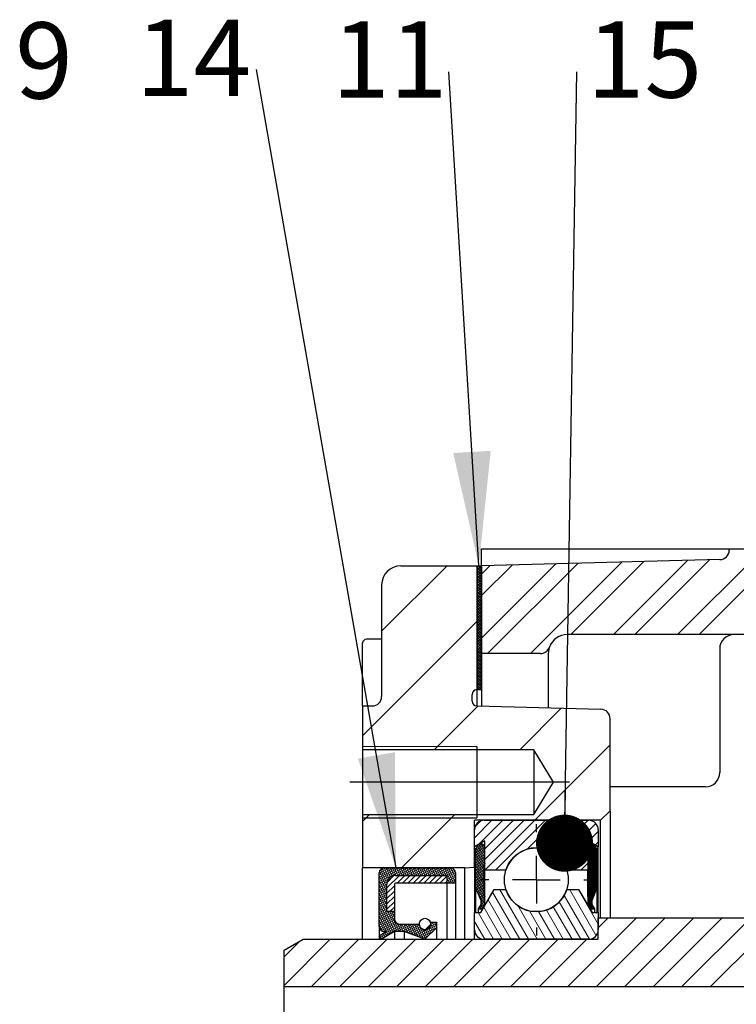
# Model space of a CAD drawing. Units: millimetres. Extents: x 10 to 410, y 10 to 287.
# Drawn here: x 227 to 264, y 169 to 221 of the extents above; entities that cross this region are included whole.
import ezdxf

# ---------------------------------------------------------------- set-up
doc = ezdxf.new("R2010")
doc.units = ezdxf.units.MM
doc.layers.add('FORMAT', color=7, linetype='Continuous')
doc.styles.add('SLDTEXTSTYLE0', font='TXT', dxfattribs={"width": 0.605})
doc.dimstyles.new('SLDDIMSTYLE0', dxfattribs={"dimtxt": 0.18, "dimasz": 2.9972, "dimexe": 0, "dimexo": 0.0625, "dimgap": 0, "dimtad": 0, "dimtih": 1, "dimtoh": 1, "dimdec": 0, "dimrnd": 1e-09, "dimzin": 0, "dimdsep": 46, "dimtxsty": 'Standard', "dimblk1": 'DOT', "dimblk2": 'DOT', "dimsah": 1, "dimcen": 0.09, "dimadec": 0, "dimazin": 0, "dimtfac": 2.9972, "dimtdec": 0, "dimtofl": 0, "dimtmove": 0, "dimatfit": 3, "dimldrblk": 'DOT', "dimfxl": 1, "dimfrac": 2, "dimtolj": 1, "dimtzin": 0, "dimarcsym": 0})
doc.dimstyles.new('SLDDIMSTYLE1', dxfattribs={"dimtxt": 0.18, "dimasz": 5.9944, "dimexe": 0, "dimexo": 0.0625, "dimgap": 0, "dimtad": 0, "dimtih": 1, "dimtoh": 1, "dimdec": 0, "dimrnd": 1e-09, "dimzin": 0, "dimdsep": 46, "dimtxsty": 'Standard', "dimsah": 1, "dimcen": 0.09, "dimadec": 0, "dimazin": 0, "dimtfac": 5.9944, "dimtdec": 0, "dimtofl": 0, "dimtmove": 0, "dimatfit": 3, "dimfxl": 1, "dimfrac": 2, "dimtolj": 1, "dimtzin": 0, "dimarcsym": 0})

# ---------------------------------------------------------------- blocks, each defined once
blk = doc.blocks.new('SW_NOTE_15')
at = {"layer": 'FORMAT', "color": 0, "insert": (0.58, 2.646), "char_height": 4, "attachment_point": 1, "style": 'SLDTEXTSTYLE0'}
blk.add_mtext('9', dxfattribs=at)
blk = doc.blocks.new('SW_HATCH_2')
at = {"color": 0, "linetype": 'Continuous', "lineweight": 18}
for p, q in [((10.294, -3.176), (14.794, 1.324)), ((11.417, -3.176), (15.917, 1.324)), ((0, -3.368), (3.901, 0.533)), ((0.314, -4.176), (5.054, 0.564)), ((2.559, -4.176), (7.359, 0.624)), ((4.682, -3.176), (8.512, 0.654)), ((6.927, -3.176), (10.817, 0.715)), ((8.049, -3.176), (11.97, 0.745)), ((-5.25, -3.005), (-1.814, 0.431)), ((-0.25, 0.311), (-0.13, 0.431)), ((-0.25, 0.171), (0, 0.421)), ((0, 0.113), (-0.25, 0.363)), ((-0.25, 0.031), (0, 0.281)), ((0, -0.028), (-0.25, 0.222)), ((-0.25, -0.11), (0, 0.14)), ((0, -0.168), (-0.25, 0.082)), ((0, 0.253), (-0.178, 0.431)), ((0, 0.393), (-0.038, 0.431)), ((0, -1.123), (1.596, 0.473)), ((0, 0), (0.443, 0.443)), ((-0.25, -0.25), (0, 0)), ((0, -0.308), (-0.25, -0.058)), ((-0.25, -0.39), (0, -0.14)), ((0, -0.449), (-0.25, -0.199)), ((-0.25, -0.531), (0, -0.281)), ((0, -0.589), (-0.25, -0.339)), ((-0.25, -0.671), (0, -0.421)), ((0, -0.729), (-0.25, -0.479)), ((-0.25, -0.811), (0, -0.561)), ((0, -0.87), (-0.25, -0.62)), ((-0.25, -0.952), (0, -0.702)), ((0, -1.01), (-0.25, -0.76)), ((-0.25, -1.092), (0, -0.842)), ((0, -1.15), (-0.25, -0.9)), ((-0.25, -1.232), (0, -0.982)), ((0, -1.291), (-0.25, -1.041)), ((-0.25, -1.373), (0, -1.123)), ((0, -1.431), (-0.25, -1.181)), ((-0.25, -1.513), (0, -1.263)), ((0, -1.571), (-0.25, -1.321)), ((-0.25, -1.653), (0, -1.403)), ((0, -1.712), (-0.25, -1.462)), ((-0.25, -1.793), (0, -1.543)), ((0, -1.852), (-0.25, -1.602)), ((-0.25, -1.934), (0, -1.684)), ((0, -1.992), (-0.25, -1.742)), ((-0.25, -2.074), (0, -1.824)), ((0, -2.132), (-0.25, -1.882)), ((-0.25, -2.214), (0, -1.964)), ((0, -2.273), (-0.25, -2.023)), ((-6.25, -8.495), (-0.25, -2.495)), ((-0.25, -2.355), (0, -2.105)), ((0, -2.413), (-0.25, -2.163)), ((-0.25, -2.495), (0, -2.245)), ((0, -2.553), (-0.25, -2.303)), ((-0.25, -2.635), (0, -2.385)), ((0, -2.694), (-0.25, -2.444)), ((-0.25, -2.776), (0, -2.526)), ((0, -2.834), (-0.25, -2.584)), ((-0.25, -2.916), (0, -2.666)), ((0, -2.974), (-0.25, -2.724)), ((-0.25, -3.056), (0, -2.806)), ((0, -3.115), (-0.25, -2.865)), ((-0.25, -3.197), (0, -2.947)), ((0, -3.255), (-0.25, -3.005)), ((-0.25, -3.337), (0, -3.087)), ((0, -3.395), (-0.25, -3.145)), ((-0.25, -3.477), (0, -3.227)), ((0, -3.536), (-0.25, -3.286)), ((-0.25, -3.618), (0, -3.368)), ((0, -3.676), (-0.25, -3.426)), ((-0.25, -3.758), (0, -3.508)), ((0, -3.816), (-0.25, -3.566)), ((-0.25, -3.898), (0, -3.648)), ((0, -3.957), (-0.25, -3.707)), ((-0.25, -4.039), (0, -3.789)), ((0, -4.097), (-0.25, -3.847)), ((-0.25, -4.179), (0, -3.929)), ((0, -4.237), (-0.25, -3.987)), ((-0.25, -4.319), (0, -4.069)), ((0, -4.378), (-0.25, -4.128)), ((-0.25, -4.459), (0, -4.209)), ((0, -4.518), (-0.25, -4.268)), ((-0.25, -4.6), (0, -4.35)), ((0, -4.658), (-0.25, -4.408)), ((-0.25, -4.74), (0, -4.49)), ((0, -4.798), (-0.25, -4.548)), ((-0.25, -4.88), (0, -4.63)), ((0, -4.939), (-0.25, -4.689)), ((-0.25, -5.021), (0, -4.771)), ((0, -5.079), (-0.25, -4.829)), ((-0.25, -5.161), (0, -4.911)), ((0, -5.219), (-0.25, -4.969)), ((-0.25, -5.301), (0, -5.051)), ((0, -5.36), (-0.25, -5.11)), ((-0.25, -5.442), (0, -5.192)), ((0, -5.5), (-0.25, -5.25)), ((-0.25, -5.582), (0, -5.332)), ((0, -5.64), (-0.25, -5.39)), ((-0.25, -5.722), (0, -5.472)), ((0, -5.781), (-0.25, -5.531)), ((-0.25, -5.863), (0, -5.613)), ((0, -5.921), (-0.25, -5.671)), ((-0.25, -6.003), (0, -5.753)), ((0, -6.061), (-0.25, -5.811)), ((-0.133, -6.069), (-0.25, -5.952)), ((-0.175, -6.069), (0, -5.893)), ((-0.035, -6.069), (0, -6.034)), ((-2.491, -9.226), (-0.192, -6.927)), ((1.999, -9.226), (4.183, -7.042)), ((2.789, -12.926), (6.75, -8.965)), ((-6.25, -12.985), (-5.891, -12.626)), ((-4.201, -15.426), (-1.401, -12.626)), ((-0.375, -13.845), (0.544, -12.926)), ((-0.344, -13.253), (-0.048, -12.957)), ((-0.184, -14.216), (1.106, -12.926)), ((0.167, -14.426), (1.667, -12.926)), ((0.167, -14.988), (2.228, -12.926)), ((0.167, -15.548), (2.789, -12.926)), ((0.728, -15.548), (3.351, -12.926)), ((2.39, -14.448), (3.912, -12.926)), ((3.017, -14.382), (4.473, -12.926)), ((3.474, -14.487), (5.035, -12.926)), ((3.84, -14.682), (5.596, -12.926)), ((4.135, -14.948), (5.994, -13.089)), ((5.614, -14.031), (6.125, -13.519)), ((-0.317, -14.71), (-0.066, -14.172)), ((-0.317, -14.898), (0.017, -14.182)), ((-0.317, -14.523), (-0.17, -14.208)), ((-0.317, -15.086), (0.087, -14.221)), ((-0.317, -15.274), (0.143, -14.289)), ((0.167, -14.649), (-0.317, -14.424)), ((-0.317, -15.462), (0.167, -14.425)), ((0.167, -14.562), (-0.265, -14.36)), ((0.167, -14.474), (-0.24, -14.284)), ((0.167, -14.386), (-0.188, -14.221)), ((0.142, -14.287), (-0.095, -14.177)), ((4.363, -15.282), (5.583, -14.061)), ((5.583, -14.412), (5.822, -14.173)), ((5.583, -14.482), (5.879, -14.187)), ((5.583, -14.552), (5.924, -14.211)), ((5.583, -14.622), (5.962, -14.244)), ((5.583, -14.692), (5.99, -14.285)), ((5.583, -14.763), (6.01, -14.336)), ((6.067, -14.864), (5.583, -14.381)), ((5.583, -14.833), (6.028, -14.389)), ((5.583, -14.903), (6.067, -14.42)), ((6.067, -14.934), (5.583, -14.451)), ((5.59, -14.335), (5.746, -14.179)), ((6.067, -14.794), (5.594, -14.321)), ((6.067, -14.724), (5.616, -14.274)), ((6.067, -14.654), (5.648, -14.235)), ((6.067, -14.584), (5.687, -14.204)), ((6.067, -14.513), (5.735, -14.182)), ((6.067, -14.443), (5.795, -14.172)), ((6.001, -14.307), (5.881, -14.188)), ((5.969, -14.236), (6.125, -14.081)), ((0.167, -14.737), (-0.317, -14.511)), ((0.167, -14.824), (-0.317, -14.599)), ((-0.317, -15.65), (0.167, -14.613)), ((0.167, -14.912), (-0.317, -14.687)), ((0.167, -15), (-0.317, -14.774)), ((-0.317, -15.837), (0.167, -14.801)), ((0.167, -15.087), (-0.317, -14.862)), ((0.166, -15.174), (-0.317, -14.949)), ((-0.317, -16.025), (0.167, -14.989)), ((4.657, -15.548), (5.583, -14.622)), ((5.583, -14.973), (6.067, -14.49)), ((6.067, -15.004), (5.583, -14.521)), ((5.583, -15.043), (6.067, -14.56)), ((6.067, -15.075), (5.583, -14.591)), ((5.583, -15.113), (6.067, -14.63)), ((6.067, -15.145), (5.583, -14.661)), ((6.067, -15.215), (5.583, -14.732)), ((6.067, -15.285), (5.583, -14.802)), ((6.067, -15.355), (5.583, -14.872)), ((6.067, -15.425), (5.583, -14.942)), ((5.587, -15.18), (6.067, -14.7)), ((5.607, -15.23), (6.067, -14.77)), ((5.627, -15.28), (6.067, -14.84)), ((5.633, -15.344), (6.067, -14.911)), ((5.633, -15.414), (6.067, -14.981)), ((-3.855, -15.426), (-5.375, -16.135)), ((-4.09, -15.426), (-5.375, -16.025)), ((-4.325, -15.426), (-5.375, -15.916)), ((-4.56, -15.426), (-5.375, -15.806)), ((-4.794, -15.426), (-5.375, -15.697)), ((-5.029, -15.426), (-5.347, -15.574)), ((-4.93, -16.081), (-5.224, -15.452)), ((-4.867, -15.983), (-5.126, -15.427)), ((-4.79, -15.912), (-5.017, -15.426)), ((-4.704, -15.863), (-4.907, -15.426)), ((-4.608, -15.834), (-4.798, -15.426)), ((-4.502, -15.826), (-4.688, -15.426)), ((-4.392, -15.826), (-4.579, -15.426)), ((-3.62, -15.426), (-4.478, -15.826)), ((-4.283, -15.826), (-4.47, -15.426)), ((-4.174, -15.826), (-4.36, -15.426)), ((-4.064, -15.826), (-4.251, -15.426)), ((-3.386, -15.426), (-4.243, -15.826)), ((-3.955, -15.826), (-4.141, -15.426)), ((-3.845, -15.826), (-4.032, -15.426)), ((-3.151, -15.426), (-4.009, -15.826)), ((-3.736, -15.826), (-3.922, -15.426)), ((-3.626, -15.826), (-3.813, -15.426)), ((-2.916, -15.426), (-3.774, -15.826)), ((-3.517, -15.826), (-3.703, -15.426)), ((-3.407, -15.826), (-3.594, -15.426)), ((-2.681, -15.426), (-3.539, -15.826)), ((-3.298, -15.826), (-3.484, -15.426)), ((-3.188, -15.826), (-3.375, -15.426)), ((-2.447, -15.426), (-3.304, -15.826)), ((-3.079, -15.826), (-3.265, -15.426)), ((-2.969, -15.826), (-3.156, -15.426)), ((-2.212, -15.426), (-3.07, -15.826)), ((-2.86, -15.826), (-3.046, -15.426)), ((-2.75, -15.826), (-2.937, -15.426)), ((-1.977, -15.426), (-2.835, -15.826)), ((-2.641, -15.826), (-2.827, -15.426)), ((-2.531, -15.826), (-2.718, -15.426)), ((-2.422, -15.826), (-2.608, -15.426)), ((-1.742, -15.426), (-2.6, -15.826)), ((-2.312, -15.826), (-2.499, -15.426)), ((-2.203, -15.826), (-2.389, -15.426)), ((-1.546, -15.444), (-2.365, -15.826)), ((-2.093, -15.826), (-2.28, -15.426)), ((-1.984, -15.826), (-2.171, -15.426)), ((-1.449, -15.508), (-2.131, -15.826)), ((-1.875, -15.826), (-2.061, -15.426)), ((-1.579, -16.226), (-1.952, -15.426)), ((-1.469, -16.226), (-1.842, -15.426)), ((-1.375, -16.193), (-1.733, -15.426)), ((-1.375, -15.958), (-1.623, -15.427)), ((-1.375, -15.723), (-1.492, -15.472)), ((0.136, -15.248), (-0.317, -15.037)), ((0.117, -15.327), (-0.317, -15.124)), ((-0.317, -16.213), (0.153, -15.205)), ((0.117, -15.414), (-0.317, -15.212)), ((0.117, -15.502), (-0.317, -15.3)), ((0.117, -15.589), (-0.317, -15.387)), ((-0.317, -16.401), (0.117, -15.472)), ((0.117, -15.677), (-0.317, -15.475)), ((5.218, -15.548), (5.583, -15.184)), ((6.067, -15.496), (5.583, -15.012)), ((6.067, -15.566), (5.583, -15.082)), ((6.067, -15.636), (5.583, -15.153)), ((6.067, -15.706), (5.617, -15.257)), ((5.633, -15.484), (6.067, -15.051)), ((5.633, -15.554), (6.067, -15.121)), ((5.633, -15.625), (6.067, -15.191)), ((5.633, -15.695), (6.067, -15.261)), ((5.633, -15.765), (6.067, -15.332)), ((6.067, -15.776), (5.633, -15.343)), ((5.633, -15.835), (6.067, -15.402)), ((6.067, -15.846), (5.633, -15.413)), ((5.633, -15.905), (6.067, -15.472)), ((6.067, -15.917), (5.633, -15.483)), ((-4.975, -16.69), (-5.375, -15.832)), ((-4.895, -16.021), (-5.375, -16.244)), ((-4.975, -16.455), (-5.365, -15.619)), ((-4.972, -16.226), (-5.305, -15.513)), ((-4.975, -16.481), (-4.32, -15.826)), ((-4.967, -16.193), (-4.608, -15.834)), ((-4.439, -16.226), (-4.039, -15.826)), ((-4.159, -16.226), (-3.759, -15.826)), ((-3.878, -16.226), (-3.478, -15.826)), ((-3.597, -16.226), (-3.197, -15.826)), ((-3.317, -16.226), (-2.917, -15.826)), ((-3.036, -16.226), (-2.636, -15.826)), ((-2.756, -16.226), (-2.356, -15.826)), ((-2.475, -16.226), (-2.075, -15.826)), ((-2.194, -16.226), (-1.825, -15.857)), ((-1.395, -15.592), (-1.896, -15.826)), ((-1.375, -15.693), (-1.825, -15.902)), ((-1.375, -15.802), (-1.825, -16.012)), ((-1.375, -15.912), (-1.825, -16.121)), ((-1.688, -16.226), (-1.825, -15.932)), ((-1.375, -16.021), (-1.814, -16.226)), ((0.117, -15.764), (-0.317, -15.562)), ((0.117, -15.852), (-0.317, -15.65)), ((0.117, -15.94), (-0.317, -15.738)), ((0.117, -16.027), (-0.317, -15.825)), ((0.117, -16.115), (-0.317, -15.913)), ((0.117, -16.202), (-0.317, -16)), ((-0.284, -16.519), (0.117, -15.659)), ((-0.244, -16.62), (0.117, -15.847)), ((5.633, -15.975), (6.067, -15.542)), ((6.067, -15.987), (5.633, -15.553)), ((5.633, -16.046), (6.067, -15.612)), ((6.067, -16.057), (5.633, -15.624)), ((5.633, -16.116), (6.067, -15.682)), ((6.067, -16.127), (5.633, -15.694)), ((5.633, -16.186), (6.067, -15.753)), ((6.067, -16.197), (5.633, -15.764)), ((5.633, -16.256), (6.067, -15.823)), ((6.067, -16.267), (5.633, -15.834)), ((5.633, -16.326), (6.067, -15.893)), ((6.067, -16.338), (5.633, -15.904)), ((5.633, -16.396), (6.067, -15.963)), ((6.067, -16.408), (5.633, -15.974)), ((-4.975, -16.924), (-5.375, -16.067)), ((-4.96, -16.16), (-5.375, -16.354)), ((-4.975, -16.277), (-5.375, -16.463)), ((-4.975, -17.159), (-5.375, -16.301)), ((-4.975, -16.386), (-5.375, -16.573)), ((-4.975, -16.495), (-5.375, -16.682)), ((-4.975, -17.394), (-5.375, -16.536)), ((-4.975, -16.762), (-4.575, -16.362)), ((-1.914, -16.226), (-1.825, -16.137)), ((-1.797, -16.226), (-1.825, -16.167)), ((-1.375, -16.131), (-1.58, -16.226)), ((0.117, -16.29), (-0.317, -16.088)), ((0.117, -16.378), (-0.317, -16.175)), ((0.117, -16.465), (-0.317, -16.263)), ((0.117, -16.553), (-0.317, -16.351)), ((0.117, -16.64), (-0.316, -16.438)), ((-0.204, -16.722), (0.117, -16.035)), ((-0.163, -16.823), (0.117, -16.223)), ((-0.123, -16.924), (0.117, -16.411)), ((5.583, -16.937), (6.056, -16.465)), ((5.625, -16.826), (6.067, -16.384)), ((5.633, -16.467), (6.067, -16.033)), ((6.055, -16.466), (5.633, -16.044)), ((5.633, -16.537), (6.067, -16.103)), ((6.035, -16.517), (5.633, -16.115)), ((5.633, -16.607), (6.067, -16.173)), ((6.015, -16.567), (5.633, -16.185)), ((5.633, -16.677), (6.067, -16.244)), ((5.995, -16.617), (5.633, -16.255)), ((5.633, -16.747), (6.067, -16.314)), ((5.975, -16.667), (5.633, -16.325)), ((5.955, -16.717), (5.633, -16.395)), ((5.935, -16.767), (5.633, -16.465)), ((5.915, -16.818), (5.633, -16.536)), ((-4.975, -16.605), (-5.375, -16.791)), ((-4.975, -16.714), (-5.375, -16.901)), ((-4.975, -17.629), (-5.375, -16.771)), ((-4.975, -16.824), (-5.375, -17.01)), ((-4.975, -16.933), (-5.375, -17.12)), ((-4.55, -18.776), (-5.375, -17.006)), ((-4.975, -17.043), (-5.375, -17.229)), ((-4.975, -17.042), (-4.575, -16.642)), ((-4.975, -17.323), (-4.575, -16.923)), ((0.117, -16.728), (-0.274, -16.546)), ((0.122, -16.818), (-0.231, -16.653)), ((0.165, -16.925), (-0.188, -16.761)), ((0.167, -17.014), (-0.145, -16.869)), ((0.167, -17.101), (-0.102, -16.976)), ((-0.083, -17.026), (0.117, -16.598)), ((-0.079, -17.581), (0.167, -17.055)), ((-0.05, -17.144), (0.117, -16.786)), ((-0.05, -17.332), (0.153, -16.896)), ((1.999, -19.176), (0.57, -16.702)), ((2.457, -19.176), (0.943, -16.553)), ((5.664, -19.174), (4.335, -16.872)), ((6.015, -18.989), (4.609, -16.553)), ((6.125, -18.385), (5.067, -16.553)), ((5.583, -17.008), (6.009, -16.582)), ((5.583, -17.078), (5.963, -16.698)), ((5.583, -17.148), (5.916, -16.815)), ((5.583, -17.218), (5.87, -16.931)), ((5.8, -17.193), (5.583, -16.977)), ((5.8, -17.264), (5.583, -17.047)), ((5.583, -17.288), (5.824, -17.048)), ((5.8, -17.123), (5.59, -16.913)), ((5.815, -17.069), (5.61, -16.863)), ((5.835, -17.018), (5.63, -16.813)), ((5.895, -16.868), (5.633, -16.606)), ((5.875, -16.918), (5.633, -16.676)), ((5.855, -16.968), (5.633, -16.746)), ((-4.975, -17.152), (-5.375, -17.339)), ((-4.641, -18.815), (-5.375, -17.241)), ((-4.975, -17.262), (-5.375, -17.448)), ((-4.975, -17.371), (-5.375, -17.558)), ((-4.727, -18.865), (-5.375, -17.475)), ((-4.975, -17.481), (-5.375, -17.667)), ((-4.975, -17.603), (-4.575, -17.203)), ((-4.817, -17.726), (-4.575, -17.484)), ((-0.12, -17.581), (-0.173, -17.556)), ((-0.166, -17.581), (-0.077, -17.389)), ((0.064, -17.579), (-0.133, -17.487)), ((0.104, -17.51), (-0.094, -17.418)), ((0.167, -17.189), (-0.059, -17.084)), ((0.143, -17.441), (-0.054, -17.349)), ((0.167, -17.277), (-0.05, -17.176)), ((0.167, -17.364), (-0.05, -17.263)), ((0.009, -17.581), (0.167, -17.242)), ((1.082, -19.176), (0.112, -17.495)), ((1.541, -19.176), (0.341, -17.099)), ((2.915, -19.176), (1.896, -17.41)), ((4.748, -19.176), (3.764, -17.471)), ((5.207, -19.176), (4.076, -17.218)), ((5.8, -17.334), (5.583, -17.117)), ((5.583, -17.358), (5.8, -17.142)), ((5.884, -17.487), (5.583, -17.187)), ((5.907, -17.581), (5.583, -17.257)), ((5.837, -17.581), (5.583, -17.327)), ((5.766, -17.581), (5.583, -17.398)), ((5.594, -17.418), (5.8, -17.212)), ((5.619, -17.463), (5.8, -17.282)), ((5.645, -17.507), (5.804, -17.349)), ((5.671, -17.552), (5.829, -17.393)), ((5.696, -17.581), (5.675, -17.56)), ((5.712, -17.581), (5.855, -17.438)), ((5.782, -17.581), (5.881, -17.482)), ((5.852, -17.581), (5.906, -17.527)), ((5.922, -17.581), (5.932, -17.571)), ((-4.975, -17.59), (-5.375, -17.777)), ((-4.975, -17.7), (-5.375, -17.886)), ((-4.813, -18.914), (-5.375, -17.71)), ((-4.796, -17.726), (-5.375, -17.996)), ((-4.575, -17.732), (-5.375, -18.105)), ((-4.575, -17.842), (-5.375, -18.215)), ((-4.9, -18.964), (-5.375, -17.945)), ((-4.575, -17.951), (-5.375, -18.324)), ((-4.575, -18.061), (-5.375, -18.434)), ((-4.44, -18.776), (-4.93, -17.726)), ((-4.331, -18.776), (-4.82, -17.726)), ((-4.575, -18.017), (-4.711, -17.726)), ((-4.575, -17.782), (-4.601, -17.726)), ((0.624, -19.176), (-0.184, -17.776)), ((3.374, -19.176), (2.514, -17.687)), ((3.832, -19.176), (2.992, -17.722)), ((4.29, -19.176), (3.404, -17.64)), ((4.516, -21.676), (8.141, -18.051)), ((6.013, -21.676), (9.638, -18.051)), ((6.125, -18.571), (6.645, -18.051)), ((7.51, -21.676), (11.135, -18.051)), ((9.007, -21.676), (12.632, -18.051)), ((10.503, -21.676), (14.128, -18.051)), ((12, -21.676), (15.625, -18.051)), ((-5.097, -18.776), (-5.375, -18.18)), ((-5.217, -18.753), (-5.375, -18.414)), ((-4.569, -18.167), (-5.373, -18.542)), ((-4.529, -18.258), (-5.342, -18.637)), ((-3.843, -18.376), (-5.328, -19.069)), ((-4.077, -18.376), (-5.315, -18.953)), ((-4.454, -18.333), (-5.277, -18.716)), ((-4.312, -18.376), (-5.159, -18.771)), ((-3.608, -18.376), (-4.466, -18.776)), ((-4.221, -18.776), (-4.419, -18.352)), ((-4.112, -18.776), (-4.298, -18.376)), ((-3.373, -18.376), (-4.231, -18.776)), ((-3.987, -18.807), (-4.189, -18.376)), ((-3.856, -18.855), (-4.079, -18.376)), ((-3.269, -18.437), (-4.03, -18.792)), ((-3.724, -18.903), (-3.97, -18.376)), ((-3.233, -18.529), (-3.898, -18.84)), ((-3.592, -18.951), (-3.86, -18.376)), ((-3.166, -18.608), (-3.767, -18.888)), ((-3.46, -18.999), (-3.751, -18.376)), ((-3.328, -19.047), (-3.641, -18.376)), ((-3.196, -19.095), (-3.532, -18.376)), ((-2.375, -18.458), (-3.503, -18.984)), ((-3.064, -19.143), (-3.422, -18.376)), ((-2.375, -18.567), (-3.371, -19.032)), ((-2.951, -19.152), (-3.313, -18.376)), ((-2.96, -18.676), (-2.675, -18.391)), ((-2.652, -18.853), (-2.772, -18.597)), ((-2.578, -18.779), (-2.705, -18.506)), ((-2.375, -18.348), (-2.702, -18.501)), ((-2.503, -18.704), (-2.679, -18.326)), ((-2.454, -18.276), (-2.675, -18.379)), ((-2.428, -18.629), (-2.593, -18.276)), ((-2.375, -18.509), (-2.484, -18.276)), ((0.166, -19.176), (-0.375, -18.239)), ((-5.245, -19.163), (-5.337, -18.966)), ((-5.026, -19.037), (-5.278, -19.155)), ((-5.158, -19.114), (-5.251, -18.916)), ((-5.072, -19.064), (-5.164, -18.866)), ((-4.986, -19.014), (-5.078, -18.816)), ((-3.054, -18.665), (-3.635, -18.936)), ((-2.564, -18.765), (-3.239, -19.08)), ((-2.769, -18.97), (-3.107, -19.128)), ((-2.876, -19.077), (-3.071, -18.66)), ((-2.802, -19.003), (-2.954, -18.675)), ((-2.727, -18.928), (-2.856, -18.651)), ((-10.375, -21.6), (-7.951, -19.176)), ((-10.375, -20.104), (-9.546, -19.275)), ((-8.954, -21.676), (-6.454, -19.176)), ((-7.457, -21.676), (-4.957, -19.176)), ((-5.961, -21.676), (-3.461, -19.176)), ((-4.464, -21.676), (-1.964, -19.176)), ((-2.974, -19.175), (-2.975, -19.176)), ((-2.967, -21.676), (-0.467, -19.176)), ((-1.47, -21.676), (1.03, -19.176)), ((0.026, -21.676), (2.526, -19.176)), ((1.523, -21.676), (4.023, -19.176)), ((3.02, -21.676), (5.52, -19.176))]:
    blk.add_line(p, q, dxfattribs=at)
blk = doc.blocks.new('SW_NOTE_16')
at = {"layer": 'FORMAT', "color": 0, "insert": (-6.337, 2.617), "char_height": 4, "attachment_point": 1, "style": 'SLDTEXTSTYLE0'}
blk.add_mtext('14', dxfattribs=at)
blk = doc.blocks.new('SW_NOTE_17')
at = {"layer": 'FORMAT', "color": 0, "insert": (0.523, 2.637), "char_height": 4, "attachment_point": 1, "style": 'SLDTEXTSTYLE0'}
blk.add_mtext('15', dxfattribs=at)
blk = doc.blocks.new('_Dot')
at = {"color": 0, "linetype": 'ByBlock', "lineweight": -2}
blk.add_line((-0.5, 0), (-1, 0), dxfattribs=at)
at = {"color": 0, "linetype": 'ByBlock', "const_width": 0.5}
blk.add_lwpolyline([(-0.25, 0, 1), (0.25, 0, 1)], format="xyb", close=True, dxfattribs=at)
blk = doc.blocks.new('SW_NOTE_21')
at = {"layer": 'FORMAT', "color": 0, "insert": (-6.145, 2.643), "char_height": 4, "attachment_point": 1, "style": 'SLDTEXTSTYLE0'}
blk.add_mtext('11', dxfattribs=at)
blk = doc.blocks.new('SW_CENTERMARKSYMBOL_18')
at = {"layer": 'FORMAT', "color": 0}
for p, q in [((0, 2.5), (0, 2.925)), ((0, 0), (0, 1.25)), ((-2.5, 0), (-2.925, 0)), ((0, 0), (-1.25, 0)), ((0, 0), (0, -1.25)), ((0, 0), (1.25, 0)), ((2.5, 0), (2.925, 0)), ((0, -2.5), (0, -2.925))]:
    blk.add_line(p, q, dxfattribs=at)

msp = doc.modelspace()

# ---------------------------------------------------------------- linework, layer by layer
at = {"color": 7, "linetype": 'Continuous', "lineweight": 25}
for p, q in [((251.08, 192.825), (251.08, 193.219)), ((251.08, 193.219), (262.711, 193.219)), ((262.711, 193.219), (264.08, 193.219)), ((264.08, 193.219), (264.08, 193.153)), ((264.08, 193.219), (268.08, 193.219)), ((251.08, 192.326), (251.08, 192.825)), ((263.593, 192.654), (251.08, 192.326)), ((246.83, 192.326), (250.83, 192.326)), ((250.83, 192.326), (250.83, 185.826)), ((250.83, 192.326), (251.08, 192.326)), ((251.08, 192.326), (251.08, 185.826)), ((251.08, 192.326), (251.08, 187.719)), ((245.83, 191.326), (245.83, 185.469)), ((272.666, 188.719), (255.58, 188.719)), ((244.83, 184.969), (244.83, 188.269)), ((245.83, 188.469), (245.03, 188.469)), ((254.166, 187.719), (251.08, 187.719)), ((254.58, 187.719), (254.58, 184.87)), ((263.58, 187.969), (263.58, 183.219)), ((250.83, 185.826), (250.824, 185.826)), ((250.83, 185.826), (251.08, 185.826)), ((250.83, 185.826), (250.83, 185.533)), ((251.08, 185.826), (251.08, 184.962)), ((250.58, 185.219), (250.58, 185.576)), ((250.83, 185.533), (250.83, 184.969)), ((244.83, 184.969), (244.83, 182.669)), ((244.83, 184.969), (245.33, 184.969)), ((250.824, 184.969), (257.343, 184.798)), ((257.83, 179.469), (257.83, 184.298)), ((263.58, 183.219), (263.58, 181.469)), ((253.83, 182.669), (244.83, 182.669)), ((244.83, 182.669), (244.83, 179.269)), ((254.852, 180.969), (253.83, 182.669)), ((253.83, 182.669), (253.83, 179.269)), ((253.83, 179.269), (254.852, 180.969)), ((262.83, 180.719), (257.83, 180.719)), ((257.33, 178.969), (257.83, 179.469)), ((257.83, 179.469), (257.83, 173.844)), ((244.83, 179.269), (244.83, 176.469)), ((244.83, 179.269), (253.83, 179.269)), ((257.33, 178.969), (250.705, 178.969)), ((250.705, 176.512), (250.705, 178.969)), ((251.205, 178.969), (256.705, 178.969)), ((257.33, 173.844), (257.33, 178.969)), ((250.705, 177.569), (250.705, 178.469)), ((257.205, 178.469), (257.205, 177.569)), ((251.247, 177.881), (250.705, 177.569)), ((251.247, 176.346), (251.247, 177.881)), ((257.205, 177.569), (256.664, 177.881)), ((256.664, 177.881), (256.664, 176.346)), ((250.764, 175.457), (250.764, 177.506)), ((250.764, 177.506), (250.814, 177.506)), ((251.247, 176.723), (251.247, 177.506)), ((256.664, 177.506), (256.664, 176.723)), ((257.097, 177.506), (257.147, 177.506)), ((257.147, 177.506), (257.147, 175.457)), ((257.205, 174.119), (257.205, 177.569)), ((250.205, 176.469), (244.83, 176.469)), ((244.83, 172.719), (244.83, 176.469)), ((245.972, 176.469), (249.439, 176.469)), ((250.205, 176.469), (250.705, 176.512)), ((250.205, 172.719), (250.205, 176.469)), ((250.705, 176.512), (250.705, 174.119)), ((251.247, 176.723), (251.197, 176.597)), ((251.197, 176.597), (251.197, 175.09)), ((252.357, 176.346), (251.247, 176.346)), ((251.247, 174.964), (251.247, 176.346)), ((256.664, 176.346), (255.553, 176.346)), ((256.714, 176.597), (256.664, 176.723)), ((256.664, 174.964), (256.664, 176.346)), ((256.714, 175.09), (256.714, 176.597)), ((245.705, 173.385), (245.705, 176.202)), ((246.555, 176.069), (249.255, 176.069)), ((249.255, 176.069), (249.255, 175.669)), ((249.705, 176.202), (249.705, 175.669)), ((246.105, 174.169), (246.105, 175.619)), ((246.505, 175.619), (246.505, 174.169)), ((249.255, 175.669), (246.555, 175.669)), ((249.255, 175.669), (249.255, 172.719)), ((249.705, 175.669), (249.255, 175.669)), ((249.705, 175.669), (249.705, 172.719)), ((251.03, 174.787), (250.764, 175.457)), ((250.764, 175.457), (250.764, 174.119)), ((251.03, 174.119), (251.736, 175.341)), ((251.736, 175.341), (252.357, 175.341)), ((255.553, 175.341), (256.174, 175.341)), ((256.174, 175.341), (256.88, 174.119)), ((257.147, 175.457), (256.88, 174.787)), ((257.147, 174.119), (257.147, 175.457)), ((251.03, 174.787), (251.03, 174.552)), ((251.197, 175.09), (251.247, 174.964)), ((251.247, 174.494), (251.247, 174.964)), ((256.664, 174.964), (256.714, 175.09)), ((256.664, 174.964), (256.664, 174.494)), ((256.88, 174.552), (256.88, 174.787)), ((251.03, 174.552), (250.893, 174.314)), ((250.893, 174.314), (251.143, 174.314)), ((250.893, 174.314), (250.893, 174.119)), ((251.143, 174.314), (251.247, 174.494)), ((256.664, 174.494), (256.768, 174.314)), ((256.768, 174.314), (257.018, 174.314)), ((257.018, 174.314), (256.88, 174.552)), ((257.018, 174.119), (257.018, 174.314)), ((246.505, 174.169), (246.105, 174.169)), ((246.505, 174.169), (246.505, 173.785)), ((250.705, 173.219), (250.705, 174.119)), ((250.705, 174.119), (251.03, 174.119)), ((256.88, 174.119), (257.205, 174.119)), ((257.205, 174.119), (257.205, 173.219)), ((257.205, 173.844), (271.205, 173.844)), ((257.205, 172.719), (257.205, 173.844)), ((245.705, 173.385), (245.705, 172.907)), ((246.772, 173.519), (247.805, 173.519)), ((248.705, 173.319), (248.105, 172.719)), ((248.388, 173.619), (248.705, 173.619)), ((248.705, 173.619), (248.705, 173.319)), ((248.705, 173.319), (248.705, 172.719)), ((250.705, 172.719), (250.705, 173.219)), ((240.705, 172.141), (241.705, 172.719)), ((241.705, 172.719), (257.205, 172.719)), ((245.705, 172.907), (246.072, 173.119)), ((245.705, 172.907), (245.705, 172.719)), ((245.814, 172.719), (245.705, 172.907)), ((246.507, 173.119), (245.814, 172.719)), ((246.072, 173.119), (245.972, 173.119)), ((247.006, 173.119), (246.507, 173.119)), ((246.507, 173.119), (246.507, 172.719)), ((248.105, 172.719), (247.006, 173.119)), ((247.006, 173.119), (247.006, 172.719)), ((256.705, 172.719), (251.205, 172.719)), ((240.705, 170.219), (240.705, 172.141)), ((298.205, 170.219), (240.705, 170.219)), ((240.705, 160.219), (240.705, 170.219))]:
    msp.add_line(p, q, dxfattribs=at)
for centre, radius in [((253.955, 175.844), 1.675), ((248.105, 173.519), 0.3)]:
    msp.add_circle(centre, radius, dxfattribs=at)
for centre, radius, start, end in [((263.58, 193.153), 0.5, 271.5, 0), ((246.83, 191.326), 1, 90, 180), ((255.58, 187.719), 1, 90, 160.5288), ((264.33, 187.969), 0.75, 90, 180), ((245.03, 188.269), 0.2, 90, 180), ((254.166, 188.219), 0.5, 270, 340.5288), ((250.83, 185.576), 0.25, 91.5, 180), ((245.33, 185.469), 0.5, 270, 0), ((250.83, 185.219), 0.25, 180, 268.5), ((257.33, 184.298), 0.5, 0, 88.5), ((262.83, 181.469), 0.75, 270, 0), ((251.205, 178.469), 0.5, 90, 180), ((256.705, 178.469), 0.5, 360, 90), ((251.03, 177.506), 0.217, 360, 180), ((253.955, 175.844), 1.675, 17.4576, 162.5424), ((256.88, 177.506), 0.217, 0, 180), ((245.972, 176.202), 0.267, 90, 180), ((249.439, 176.202), 0.267, 0, 90), ((246.555, 175.619), 0.45, 90, 180), ((246.555, 175.619), 0.05, 90, 180), ((253.955, 175.844), 1.675, 197.4576, 342.5424), ((246.772, 173.785), 0.267, 180, 270), ((245.972, 173.385), 0.267, 180, 270), ((248.105, 173.519), 0.3, 180, 19.4712), ((251.205, 173.219), 0.5, 180, 270), ((256.705, 173.219), 0.5, 270, 0)]:
    msp.add_arc(centre, radius, start, end, dxfattribs=at)
msp.add_open_spline([(254.638, 188.052), (254.63, 188.038), (254.614, 188.011), (254.592, 187.816), (254.58, 187.719)], degree=3, knots=[0, 0, 0, 0, 0.498768, 1, 1, 1, 1], dxfattribs=at)
at = {"layer": 'FORMAT', "color": 7, "linetype": 'Continuous', "lineweight": 18}
msp.add_line((244.83, 182.839), (250.83, 182.839), dxfattribs=at)
at = {"layer": 'FORMAT', "lineweight": 25}
msp.add_line((250.83, 182.839), (250.83, 179.098), dxfattribs=at)
at = {"layer": 'FORMAT'}
for p, q in [((255.689, 180.969), (244.161, 180.969)), ((244.83, 179.098), (250.83, 179.098))]:
    msp.add_line(p, q, dxfattribs=at)

# ---------------------------------------------------------------- block references
at = {"color": 7, "linetype": 'Continuous', "lineweight": 18}
msp.add_blockref('SW_HATCH_2', (251.08, 191.895), dxfattribs=at)
at = {"layer": 'FORMAT'}
for name, p in [('SW_NOTE_15', (226.004, 218.218)), ('SW_NOTE_16', (239.263, 218.388)), ('SW_NOTE_21', (249.365, 218.275)), ('SW_NOTE_17', (256.083, 218.275)), ('SW_CENTERMARKSYMBOL_18', (253.955, 175.844))]:
    msp.add_blockref(name, p, dxfattribs=at)

# ---------------------------------------------------------------- leaders
for points, dimstyle in [([(246.585, 176.469), (239.263, 218.388)], 'SLDDIMSTYLE1'), ([(250.935, 192.326), (249.365, 218.275)], 'SLDDIMSTYLE1'), ([(255.435, 177.765), (256.083, 218.275)], 'SLDDIMSTYLE0')]:
    msp.add_leader(points, dimstyle=dimstyle, dxfattribs=at)

doc.saveas('drawing.dxf')
